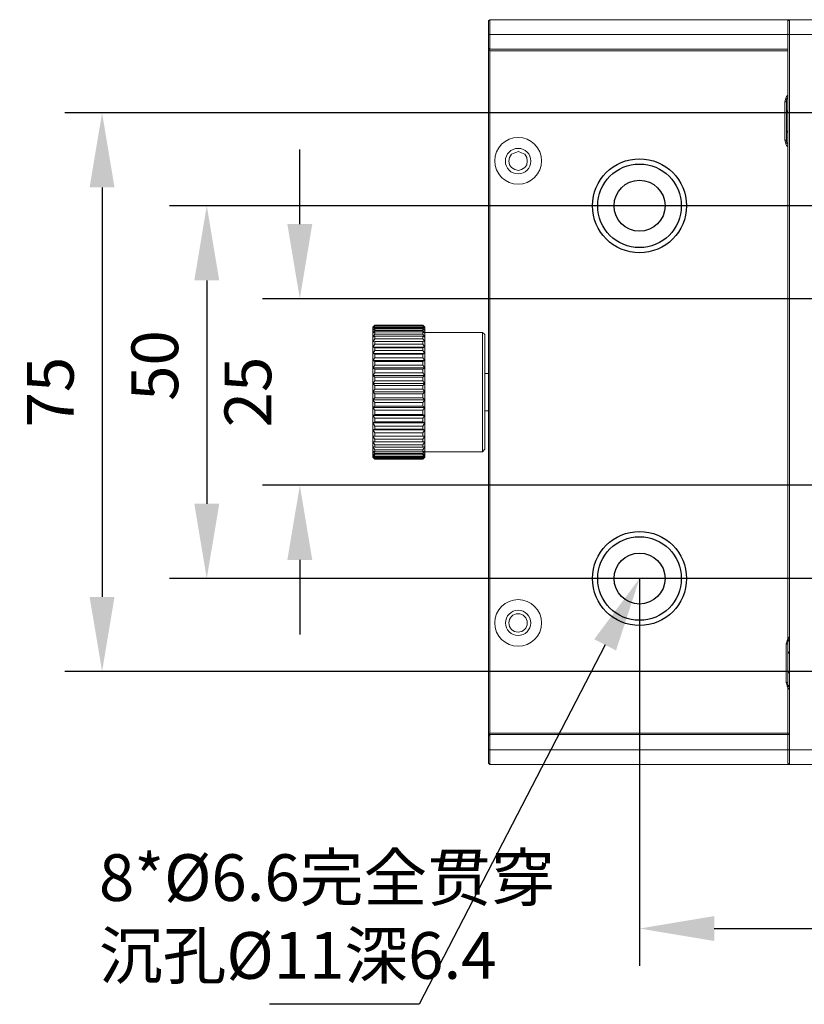
# Model space of a CAD drawing. Units: millimetres. Extents: x 12016 to 12313, y -7569 to -7359.
# Drawn here: x 12058 to 12100, y -7462 to -7409 of the extents above; entities that cross this region are included whole.
import ezdxf
from ezdxf import colors
from ezdxf.entities.mleader import LeaderData, LeaderLine
from ezdxf.math import Vec2, Vec3

# ---------------------------------------------------------------- set-up
doc = ezdxf.new("R2010")
doc.units = ezdxf.units.MM
doc.header["$LTSCALE"] = 10
doc.header["$PDMODE"] = 34
doc.layers.add('6文字层', color=3, linetype='Continuous')
doc.styles.get("Standard").update_dxf_attribs({"font": '黑体.ttf'})
doc.styles.add('TH-GBD2M', font='calibri.ttf', dxfattribs={"width": 0.8, "height": 2.5})
doc.dimstyles.new('TH-GBD2M', dxfattribs={"dimtxt": 2.5, "dimasz": 4, "dimexe": 2, "dimexo": 0, "dimgap": 1.5, "dimtad": 1, "dimdec": 4, "dimlfac": 0.1, "dimzin": 9, "dimdsep": 46, "dimtxsty": 'TH-GBD2M', "dimcen": 0, "dimclrt": 3, "dimadec": 0, "dimazin": 3, "dimtfac": 1, "dimtdec": 4, "dimtofl": 0, "dimtmove": 0, "dimatfit": 3, "dimfxl": 1, "dimtolj": 1, "dimtzin": 0, "dimarcsym": 0})

# ---------------------------------------------------------------- blocks, each defined once
blk = doc.blocks.new('*D138')
at = {"layer": '6文字层', "color": 0, "lineweight": -2, "transparency": 16777216}
for p, q in [((12073.285, -7420.107), (12073.285, -7416.107)), ((12124.365, -7424.107), (12071.285, -7424.107)), ((12124.365, -7434.085), (12071.285, -7434.085)), ((12073.285, -7438.085), (12073.285, -7442.085))]:
    blk.add_line(p, q, dxfattribs=at)
at = {"layer": '6文字层', "color": 0, "transparency": 16777216}
for points in [[(12072.618, -7420.107), (12073.951, -7420.107), (12073.285, -7424.107)], [(12072.618, -7438.085), (12073.951, -7438.085), (12073.285, -7434.085)]]:
    blk.add_solid(points, dxfattribs=at)
at = {"layer": 'Defpoints', "color": 0, "transparency": 16777216}
for p in [(12124.365, -7424.107), (12073.285, -7434.085), (12124.365, -7434.085)]:
    blk.add_point(p, dxfattribs=at)
at = {"layer": '6文字层', "color": 3, "transparency": 16777216, "insert": (12070.504, -7429.096), "char_height": 2.5, "attachment_point": 5, "rotation": 90, "style": 'TH-GBD2M'}
blk.add_mtext('\\A1;25', dxfattribs=at)
blk = doc.blocks.new('*D139')
at = {"layer": '6文字层', "color": 0, "lineweight": -2, "transparency": 16777216}
for p, q in [((12129.347, -7419.125), (12066.304, -7419.125)), ((12068.304, -7423.125), (12068.304, -7435.081)), ((12129.347, -7439.081), (12066.304, -7439.081))]:
    blk.add_line(p, q, dxfattribs=at)
at = {"layer": '6文字层', "color": 0, "transparency": 16777216}
for points in [[(12067.637, -7423.125), (12068.971, -7423.125), (12068.304, -7419.125)], [(12067.637, -7435.081), (12068.971, -7435.081), (12068.304, -7439.081)]]:
    blk.add_solid(points, dxfattribs=at)
at = {"layer": 'Defpoints', "color": 0, "transparency": 16777216}
for p in [(12129.347, -7419.125), (12068.304, -7439.081), (12129.347, -7439.081)]:
    blk.add_point(p, dxfattribs=at)
at = {"layer": '6文字层', "color": 3, "transparency": 16777216, "insert": (12065.523, -7427.679), "char_height": 2.5, "attachment_point": 5, "rotation": 90, "style": 'TH-GBD2M'}
blk.add_mtext('\\A1;50', dxfattribs=at)
blk = doc.blocks.new('*D140')
at = {"layer": '6文字层', "color": 0, "lineweight": -2, "transparency": 16777216}
for p, q in [((12134.329, -7414.143), (12060.7, -7414.143)), ((12062.7, -7418.143), (12062.7, -7440.063)), ((12134.329, -7444.063), (12060.7, -7444.063))]:
    blk.add_line(p, q, dxfattribs=at)
at = {"layer": '6文字层', "color": 0, "transparency": 16777216}
for points in [[(12062.033, -7418.143), (12063.366, -7418.143), (12062.7, -7414.143)], [(12062.033, -7440.063), (12063.366, -7440.063), (12062.7, -7444.063)]]:
    blk.add_solid(points, dxfattribs=at)
at = {"layer": 'Defpoints', "color": 0, "transparency": 16777216}
for p in [(12134.329, -7414.143), (12062.7, -7444.063), (12134.329, -7444.063)]:
    blk.add_point(p, dxfattribs=at)
at = {"layer": '6文字层', "color": 3, "transparency": 16777216, "insert": (12059.931, -7429.103), "char_height": 2.5, "attachment_point": 5, "rotation": 90, "style": 'TH-GBD2M'}
blk.add_mtext('\\A1;75', dxfattribs=at)
blk = doc.blocks.new('*D144')
at = {"layer": '6文字层', "color": 0, "lineweight": -2, "transparency": 16777216}
for p, q in [((12091.466, -7439.081), (12091.466, -7459.821)), ((12139.72, -7439.081), (12139.72, -7459.821)), ((12095.466, -7457.821), (12135.72, -7457.821))]:
    blk.add_line(p, q, dxfattribs=at)
at = {"layer": '6文字层', "color": 0, "transparency": 16777216}
for points in [[(12095.466, -7457.155), (12095.466, -7458.488), (12091.466, -7457.821)], [(12135.72, -7457.155), (12135.72, -7458.488), (12139.72, -7457.821)]]:
    blk.add_solid(points, dxfattribs=at)
at = {"layer": 'Defpoints', "color": 0, "transparency": 16777216}
for p in [(12091.466, -7439.081), (12139.72, -7439.081), (12139.72, -7457.821)]:
    blk.add_point(p, dxfattribs=at)
at = {"layer": '6文字层', "color": 3, "transparency": 16777216, "insert": (12115.593, -7455.041), "char_height": 2.5, "attachment_point": 5, "style": 'TH-GBD2M'}
blk.add_mtext('\\A1;150', dxfattribs=at)

msp = doc.modelspace()

# ---------------------------------------------------------------- linework, layer by layer
at = {"color": 7, "lineweight": 0}
for points in [[(12083.46274, -7409.16066), (12083.3783, -7409.21696)], [(12083.3783, -7409.94879), (12083.3783, -7409.80805), (12083.3783, -7409.66732), (12083.3783, -7409.55473), (12083.3783, -7409.44214), (12083.3783, -7409.3577), (12083.3783, -7409.27325), (12083.3783, -7409.24511), (12083.3783, -7409.21696)], [(12083.46274, -7409.16066), (12083.46274, -7409.21696), (12083.46274, -7409.27325), (12083.46274, -7409.38584), (12083.46274, -7409.49843), (12083.46274, -7409.63917), (12083.46274, -7409.77991), (12083.46274, -7409.94879)], [(12083.46274, -7409.16066), (12099.49693, -7409.16066)], [(12099.41249, -7409.21696), (12099.49693, -7409.16066)], [(12099.41249, -7409.94879), (12099.41249, -7409.80805), (12099.41249, -7409.66732), (12099.41249, -7409.55473), (12099.41249, -7409.44214), (12099.41249, -7409.3577), (12099.41249, -7409.27325), (12099.41249, -7409.24511), (12099.41249, -7409.21696)], [(12099.49693, -7409.16066), (12099.49693, -7409.21696), (12099.49693, -7409.27325), (12099.49693, -7409.38584), (12099.49693, -7409.49843), (12099.49693, -7409.63917), (12099.49693, -7409.77991), (12099.49693, -7409.94879)], [(12099.49693, -7409.16066), (12139.24101, -7409.16066)], [(12083.46274, -7409.94879), (12083.3783, -7409.94879)], [(12083.3783, -7410.68062), (12083.3783, -7409.94879)], [(12083.46274, -7409.94879), (12083.46274, -7410.73692)], [(12099.41249, -7409.94879), (12083.46274, -7409.94879)], [(12099.41249, -7448.25736), (12099.41249, -7409.94879)], [(12099.41249, -7409.94879), (12099.49693, -7409.94879)], [(12139.24101, -7409.94879), (12099.49693, -7409.94879)], [(12099.49693, -7409.94879), (12099.49693, -7448.25736)], [(12083.46274, -7410.73692), (12083.3783, -7410.68062)], [(12083.3783, -7410.73692), (12083.3783, -7410.68062)], [(12083.3783, -7410.73692), (12083.46274, -7410.73692)], [(12083.3783, -7410.73692), (12083.46274, -7410.82136)], [(12083.3783, -7447.44108), (12083.3783, -7410.73692)], [(12099.41249, -7410.73692), (12083.46274, -7410.73692)], [(12099.41249, -7410.82136), (12083.46274, -7410.82136)], [(12083.46274, -7410.82136), (12083.46274, -7447.35664)], [(12099.2436, -7413.55165), (12099.27175, -7413.43906), (12099.2999, -7413.35462), (12099.32805, -7413.27018), (12099.38434, -7413.21388), (12099.41249, -7413.15759)], [(12099.41249, -7413.27018), (12099.41249, -7413.32647), (12099.35619, -7413.38277), (12099.32805, -7413.46721), (12099.32805, -7413.55165)], [(12099.2436, -7415.60641), (12099.2436, -7413.55165)], [(12099.32805, -7413.55165), (12099.2436, -7413.55165)], [(12099.32805, -7413.55165), (12099.32805, -7415.60641)], [(12099.41249, -7414.14275), (12099.41249, -7414.1146), (12099.32805, -7414.03016)], [(12099.32805, -7415.21235), (12099.41249, -7415.09976)], [(12099.32805, -7415.60641), (12099.2436, -7415.60641)], [(12099.41249, -7415.97233), (12099.38434, -7415.94418), (12099.32805, -7415.88788), (12099.2999, -7415.80344), (12099.27175, -7415.719), (12099.2436, -7415.60641)], [(12099.32805, -7415.60641), (12099.32805, -7415.69085), (12099.35619, -7415.7753), (12099.41249, -7415.83159), (12099.41249, -7415.85974)], [(12077.29847, -7425.51428), (12077.18588, -7425.62687)], [(12077.18588, -7425.62687), (12077.29847, -7425.51428)], [(12077.18588, -7425.62687), (12077.29847, -7425.51428)], [(12077.18588, -7425.68317), (12077.29847, -7425.54243)], [(12077.18588, -7425.68317), (12077.29847, -7425.59873)], [(12077.18588, -7425.68317), (12077.18588, -7425.65502), (12077.18588, -7425.62687)], [(12077.18588, -7425.79576), (12077.29847, -7425.65502)], [(12077.18588, -7425.79576), (12077.18588, -7425.76761), (12077.18588, -7425.73946), (12077.18588, -7425.71132), (12077.18588, -7425.68317)], [(12077.18588, -7425.79576), (12077.29847, -7425.71132)], [(12077.18588, -7425.93649), (12077.29847, -7425.79576)], [(12077.18588, -7425.93649), (12077.18588, -7425.90835), (12077.18588, -7425.8802), (12077.18588, -7425.85205), (12077.18588, -7425.82391), (12077.18588, -7425.79576)], [(12077.18588, -7425.93649), (12077.29847, -7425.8802)], [(12077.18588, -7426.16167), (12077.18588, -7426.13353), (12077.18588, -7426.10538), (12077.18588, -7426.07723), (12077.18588, -7426.04908), (12077.18588, -7426.02094), (12077.18588, -7425.99279), (12077.18588, -7425.96464), (12077.18588, -7425.93649)], [(12079.85988, -7425.51428), (12077.29847, -7425.51428)], [(12077.29847, -7425.51428), (12077.29847, -7425.54243)], [(12077.29847, -7425.51428), (12079.85988, -7425.51428)], [(12077.29847, -7425.51428), (12079.85988, -7425.51428)], [(12077.29847, -7425.54243), (12079.85988, -7425.54243)], [(12077.29847, -7425.59873), (12077.29847, -7425.62687), (12077.29847, -7425.65502)], [(12077.29847, -7425.59873), (12079.85988, -7425.59873)], [(12077.29847, -7425.65502), (12079.85988, -7425.65502)], [(12077.29847, -7425.71132), (12077.29847, -7425.73946), (12077.29847, -7425.76761), (12077.29847, -7425.79576)], [(12077.29847, -7425.71132), (12079.85988, -7425.71132)], [(12077.29847, -7425.79576), (12079.85988, -7425.79576)], [(12077.29847, -7425.8802), (12077.29847, -7425.90835), (12077.29847, -7425.93649), (12077.29847, -7425.96464), (12077.29847, -7425.99279)], [(12077.29847, -7425.8802), (12079.85988, -7425.8802)], [(12079.97247, -7425.62687), (12079.85988, -7425.51428)], [(12079.85988, -7425.51428), (12079.97247, -7425.62687)], [(12079.85988, -7425.54243), (12079.85988, -7425.51428)], [(12079.85988, -7425.51428), (12079.97247, -7425.62687)], [(12079.85988, -7425.54243), (12079.97247, -7425.68317)], [(12079.85988, -7425.65502), (12079.85988, -7425.62687), (12079.85988, -7425.59873)], [(12079.85988, -7425.59873), (12079.97247, -7425.68317)], [(12079.85988, -7425.65502), (12079.97247, -7425.79576)], [(12079.85988, -7425.71132), (12079.97247, -7425.79576)], [(12079.85988, -7425.79576), (12079.85988, -7425.76761), (12079.85988, -7425.73946), (12079.85988, -7425.71132)], [(12079.85988, -7425.79576), (12079.97247, -7425.93649)], [(12079.85988, -7425.8802), (12079.97247, -7425.93649)], [(12079.85988, -7425.99279), (12079.85988, -7425.96464), (12079.85988, -7425.93649), (12079.85988, -7425.90835), (12079.85988, -7425.8802)], [(12079.97247, -7425.62687), (12079.97247, -7425.65502), (12079.97247, -7425.68317)], [(12079.97247, -7425.68317), (12079.97247, -7425.71132), (12079.97247, -7425.73946), (12079.97247, -7425.76761), (12079.97247, -7425.79576)], [(12079.97247, -7425.79576), (12079.97247, -7425.82391), (12079.97247, -7425.85205), (12079.97247, -7425.8802), (12079.97247, -7425.90835), (12079.97247, -7425.93649)], [(12083.06868, -7425.90835), (12079.97247, -7425.90835)], [(12079.97247, -7425.93649), (12079.97247, -7425.96464), (12079.97247, -7425.99279), (12079.97247, -7426.02094), (12079.97247, -7426.04908), (12079.97247, -7426.07723), (12079.97247, -7426.10538), (12079.97247, -7426.13353), (12079.97247, -7426.16167)], [(12083.18127, -7426.02094), (12083.06868, -7425.90835)], [(12083.06868, -7426.04908), (12083.06868, -7425.93649), (12083.06868, -7425.90835)], [(12077.18588, -7426.16167), (12077.29847, -7425.99279)], [(12077.18588, -7426.16167), (12077.29847, -7426.10538)], [(12077.18588, -7426.415), (12077.18588, -7426.38685), (12077.18588, -7426.33056), (12077.18588, -7426.30241), (12077.18588, -7426.27426), (12077.18588, -7426.24612), (12077.18588, -7426.21797), (12077.18588, -7426.18982), (12077.18588, -7426.16167)], [(12077.18588, -7426.415), (12077.29847, -7426.24612)], [(12077.18588, -7426.415), (12077.29847, -7426.38685)], [(12077.18588, -7426.69647), (12077.18588, -7426.66833), (12077.18588, -7426.64018), (12077.18588, -7426.58388), (12077.18588, -7426.55574), (12077.18588, -7426.52759), (12077.18588, -7426.47129), (12077.18588, -7426.44315), (12077.18588, -7426.415)], [(12077.29847, -7425.99279), (12079.85988, -7425.99279)], [(12077.29847, -7426.10538), (12077.29847, -7426.13353), (12077.29847, -7426.16167), (12077.29847, -7426.18982), (12077.29847, -7426.21797), (12077.29847, -7426.24612)], [(12077.29847, -7426.10538), (12079.85988, -7426.10538)], [(12077.29847, -7426.24612), (12079.85988, -7426.24612)], [(12077.29847, -7426.38685), (12077.29847, -7426.415), (12077.29847, -7426.44315), (12077.29847, -7426.47129), (12077.29847, -7426.49944), (12077.29847, -7426.52759)], [(12077.29847, -7426.38685), (12079.85988, -7426.38685)], [(12079.85988, -7425.99279), (12079.97247, -7426.16167)], [(12079.85988, -7426.10538), (12079.97247, -7426.16167)], [(12079.85988, -7426.24612), (12079.85988, -7426.21797), (12079.85988, -7426.18982), (12079.85988, -7426.16167), (12079.85988, -7426.13353), (12079.85988, -7426.10538)], [(12079.85988, -7426.24612), (12079.97247, -7426.415)], [(12079.85988, -7426.38685), (12079.97247, -7426.415)], [(12079.85988, -7426.52759), (12079.85988, -7426.49944), (12079.85988, -7426.47129), (12079.85988, -7426.44315), (12079.85988, -7426.415), (12079.85988, -7426.38685)], [(12079.97247, -7426.16167), (12079.97247, -7426.18982), (12079.97247, -7426.21797), (12079.97247, -7426.24612), (12079.97247, -7426.27426), (12079.97247, -7426.30241), (12079.97247, -7426.33056), (12079.97247, -7426.38685), (12079.97247, -7426.415)], [(12079.97247, -7426.415), (12079.97247, -7426.44315), (12079.97247, -7426.47129), (12079.97247, -7426.52759), (12079.97247, -7426.55574), (12079.97247, -7426.58388), (12079.97247, -7426.64018), (12079.97247, -7426.66833), (12079.97247, -7426.69647)], [(12083.06868, -7432.2978), (12083.06868, -7432.2415), (12083.06868, -7432.12892), (12083.06868, -7431.93188), (12083.06868, -7431.67856), (12083.06868, -7431.34079), (12083.06868, -7430.94673), (12083.06868, -7430.52452), (12083.06868, -7430.07416), (12083.06868, -7429.5675), (12083.06868, -7429.089), (12083.06868, -7428.58235), (12083.06868, -7428.10384), (12083.06868, -7427.62534), (12083.06868, -7427.20313), (12083.06868, -7426.83721), (12083.06868, -7426.49944), (12083.06868, -7426.24612), (12083.06868, -7426.04908)], [(12083.18127, -7426.02094), (12083.18127, -7426.04908), (12083.18127, -7426.16167)], [(12083.18127, -7426.16167), (12083.18127, -7426.35871), (12083.18127, -7426.61203), (12083.18127, -7426.9498), (12083.18127, -7427.31572), (12083.18127, -7427.73793), (12083.18127, -7428.18828), (12083.18127, -7428.69494), (12083.18127, -7429.17344), (12083.18127, -7429.68009), (12083.18127, -7430.1586), (12083.18127, -7430.60896), (12083.18127, -7431.00302), (12083.18127, -7431.36894), (12083.18127, -7431.67856), (12083.18127, -7431.90374), (12083.18127, -7432.07262), (12083.18127, -7432.15706)], [(12077.18588, -7426.69647), (12077.29847, -7426.52759)], [(12077.18588, -7426.69647), (12077.29847, -7426.72462)], [(12077.18588, -7427.03424), (12077.18588, -7427.00609), (12077.18588, -7426.9498), (12077.18588, -7426.92165), (12077.18588, -7426.86536), (12077.18588, -7426.83721), (12077.18588, -7426.78092), (12077.18588, -7426.75277), (12077.18588, -7426.69647)], [(12079.97247, -7426.69647), (12077.18588, -7426.69647)], [(12077.18588, -7427.03424), (12077.29847, -7426.86536)], [(12077.18588, -7427.03424), (12077.29847, -7427.06239)], [(12077.18588, -7427.40016), (12077.18588, -7427.37201), (12077.18588, -7427.31572), (12077.18588, -7427.25942), (12077.18588, -7427.23127), (12077.18588, -7427.17498), (12077.18588, -7427.11868), (12077.18588, -7427.09054), (12077.18588, -7427.03424)], [(12079.97247, -7427.03424), (12077.18588, -7427.03424)], [(12077.29847, -7426.52759), (12079.85988, -7426.52759)], [(12077.29847, -7426.72462), (12077.29847, -7426.75277), (12077.29847, -7426.78092), (12077.29847, -7426.80906), (12077.29847, -7426.83721), (12077.29847, -7426.86536)], [(12077.29847, -7426.72462), (12079.85988, -7426.72462)], [(12077.29847, -7426.86536), (12079.85988, -7426.86536)], [(12079.85988, -7426.52759), (12079.97247, -7426.69647)], [(12079.85988, -7426.72462), (12079.97247, -7426.69647)], [(12079.85988, -7426.86536), (12079.85988, -7426.83721), (12079.85988, -7426.80906), (12079.85988, -7426.78092), (12079.85988, -7426.75277), (12079.85988, -7426.72462)], [(12079.85988, -7426.86536), (12079.97247, -7427.03424)], [(12079.85988, -7427.06239), (12079.97247, -7427.03424)], [(12079.97247, -7426.69647), (12079.97247, -7426.75277), (12079.97247, -7426.78092), (12079.97247, -7426.83721), (12079.97247, -7426.86536), (12079.97247, -7426.92165), (12079.97247, -7426.9498), (12079.97247, -7427.00609), (12079.97247, -7427.03424)], [(12079.97247, -7427.03424), (12079.97247, -7427.09054), (12079.97247, -7427.11868), (12079.97247, -7427.17498), (12079.97247, -7427.23127), (12079.97247, -7427.25942), (12079.97247, -7427.31572), (12079.97247, -7427.37201), (12079.97247, -7427.40016)], [(12077.18588, -7427.40016), (12077.29847, -7427.25942)], [(12077.18588, -7427.40016), (12077.29847, -7427.45645)], [(12077.18588, -7427.79422), (12077.18588, -7427.73793), (12077.18588, -7427.70978), (12077.18588, -7427.65348), (12077.18588, -7427.59719), (12077.18588, -7427.54089), (12077.18588, -7427.51275), (12077.18588, -7427.45645), (12077.18588, -7427.40016)], [(12079.97247, -7427.40016), (12077.18588, -7427.40016)], [(12077.29847, -7427.06239), (12077.29847, -7427.09054), (12077.29847, -7427.11868), (12077.29847, -7427.14683), (12077.29847, -7427.17498), (12077.29847, -7427.20313), (12077.29847, -7427.23127), (12077.29847, -7427.25942)], [(12077.29847, -7427.06239), (12079.85988, -7427.06239)], [(12077.29847, -7427.25942), (12079.85988, -7427.25942)], [(12077.29847, -7427.45645), (12079.85988, -7427.45645)], [(12077.29847, -7427.45645), (12077.29847, -7427.4846), (12077.29847, -7427.51275), (12077.29847, -7427.54089), (12077.29847, -7427.56904), (12077.29847, -7427.59719), (12077.29847, -7427.62534), (12077.29847, -7427.65348)], [(12079.85988, -7427.25942), (12079.85988, -7427.23127), (12079.85988, -7427.20313), (12079.85988, -7427.17498), (12079.85988, -7427.14683), (12079.85988, -7427.11868), (12079.85988, -7427.09054), (12079.85988, -7427.06239)], [(12079.85988, -7427.25942), (12079.97247, -7427.40016)], [(12079.85988, -7427.45645), (12079.97247, -7427.40016)], [(12079.85988, -7427.65348), (12079.85988, -7427.62534), (12079.85988, -7427.59719), (12079.85988, -7427.56904), (12079.85988, -7427.54089), (12079.85988, -7427.51275), (12079.85988, -7427.4846), (12079.85988, -7427.45645)], [(12079.97247, -7427.40016), (12079.97247, -7427.45645), (12079.97247, -7427.51275), (12079.97247, -7427.54089), (12079.97247, -7427.59719), (12079.97247, -7427.65348), (12079.97247, -7427.70978), (12079.97247, -7427.73793), (12079.97247, -7427.79422)], [(12077.18588, -7427.79422), (12077.29847, -7427.65348)], [(12077.18588, -7427.79422), (12077.29847, -7427.87866)], [(12077.18588, -7428.21643), (12077.18588, -7428.16014), (12077.18588, -7428.10384), (12077.18588, -7428.04755), (12077.18588, -7428.0194), (12077.18588, -7427.96311), (12077.18588, -7427.90681), (12077.18588, -7427.85052), (12077.18588, -7427.79422)], [(12079.97247, -7427.79422), (12077.18588, -7427.79422)], [(12077.18588, -7428.21643), (12077.29847, -7428.07569)], [(12077.29847, -7427.65348), (12079.85988, -7427.65348)], [(12077.29847, -7427.87866), (12077.29847, -7427.90681), (12077.29847, -7427.93496), (12077.29847, -7427.96311), (12077.29847, -7427.99125), (12077.29847, -7428.0194), (12077.29847, -7428.04755), (12077.29847, -7428.07569)], [(12077.29847, -7427.87866), (12079.85988, -7427.87866)], [(12077.29847, -7428.07569), (12079.85988, -7428.07569)], [(12079.85988, -7427.65348), (12079.97247, -7427.79422)], [(12079.85988, -7427.87866), (12079.97247, -7427.79422)], [(12079.85988, -7428.07569), (12079.85988, -7428.04755), (12079.85988, -7428.0194), (12079.85988, -7427.99125), (12079.85988, -7427.96311), (12079.85988, -7427.93496), (12079.85988, -7427.90681), (12079.85988, -7427.87866)], [(12079.85988, -7428.07569), (12079.97247, -7428.21643)], [(12079.97247, -7427.79422), (12079.97247, -7427.85052), (12079.97247, -7427.90681), (12079.97247, -7427.96311), (12079.97247, -7428.0194), (12079.97247, -7428.04755), (12079.97247, -7428.10384), (12079.97247, -7428.16014), (12079.97247, -7428.21643)], [(12077.18588, -7428.21643), (12077.29847, -7428.30087)], [(12077.18588, -7428.63864), (12077.18588, -7428.58235), (12077.18588, -7428.52605), (12077.18588, -7428.46976), (12077.18588, -7428.41346), (12077.18588, -7428.38532), (12077.18588, -7428.32902), (12077.18588, -7428.27273), (12077.18588, -7428.21643)], [(12079.97247, -7428.21643), (12077.18588, -7428.21643)], [(12077.18588, -7428.63864), (12077.29847, -7428.49791)], [(12077.29847, -7428.30087), (12077.29847, -7428.32902), (12077.29847, -7428.35717), (12077.29847, -7428.38532), (12077.29847, -7428.41346), (12077.29847, -7428.44161), (12077.29847, -7428.46976), (12077.29847, -7428.49791)], [(12077.29847, -7428.30087), (12079.85988, -7428.30087)], [(12077.29847, -7428.49791), (12079.85988, -7428.49791)], [(12079.85988, -7428.30087), (12079.97247, -7428.21643)], [(12079.85988, -7428.49791), (12079.85988, -7428.46976), (12079.85988, -7428.44161), (12079.85988, -7428.41346), (12079.85988, -7428.38532), (12079.85988, -7428.35717), (12079.85988, -7428.32902), (12079.85988, -7428.30087)], [(12079.85988, -7428.49791), (12079.97247, -7428.63864)], [(12079.97247, -7428.21643), (12079.97247, -7428.27273), (12079.97247, -7428.32902), (12079.97247, -7428.38532), (12079.97247, -7428.41346), (12079.97247, -7428.46976), (12079.97247, -7428.52605), (12079.97247, -7428.58235), (12079.97247, -7428.63864)], [(12083.3783, -7428.10384), (12083.18127, -7428.10384)], [(12077.18588, -7428.63864), (12077.29847, -7428.75123)], [(12077.18588, -7429.089), (12077.18588, -7429.0327), (12077.18588, -7428.97641), (12077.18588, -7428.92012), (12077.18588, -7428.86382), (12077.18588, -7428.80753), (12077.18588, -7428.75123), (12077.18588, -7428.69494), (12077.18588, -7428.63864)], [(12079.97247, -7428.63864), (12077.18588, -7428.63864)], [(12077.18588, -7429.089), (12077.29847, -7428.94826)], [(12077.18588, -7429.089), (12077.29847, -7429.20159)], [(12077.18588, -7429.51121), (12077.18588, -7429.45492), (12077.18588, -7429.39862), (12077.18588, -7429.34233), (12077.18588, -7429.28603), (12077.18588, -7429.22974), (12077.18588, -7429.17344), (12077.18588, -7429.14529), (12077.18588, -7429.089)], [(12079.97247, -7429.089), (12077.18588, -7429.089)], [(12077.29847, -7428.75123), (12077.29847, -7428.77938), (12077.29847, -7428.80753), (12077.29847, -7428.83567), (12077.29847, -7428.86382), (12077.29847, -7428.89197), (12077.29847, -7428.92012), (12077.29847, -7428.94826)], [(12077.29847, -7428.75123), (12079.85988, -7428.75123)], [(12077.29847, -7428.94826), (12079.85988, -7428.94826)], [(12079.85988, -7428.75123), (12079.97247, -7428.63864)], [(12079.85988, -7428.94826), (12079.85988, -7428.92012), (12079.85988, -7428.89197), (12079.85988, -7428.86382), (12079.85988, -7428.83567), (12079.85988, -7428.80753), (12079.85988, -7428.77938), (12079.85988, -7428.75123)], [(12079.85988, -7428.94826), (12079.97247, -7429.089)], [(12079.85988, -7429.20159), (12079.97247, -7429.089)], [(12079.97247, -7428.63864), (12079.97247, -7428.69494), (12079.97247, -7428.75123), (12079.97247, -7428.80753), (12079.97247, -7428.86382), (12079.97247, -7428.92012), (12079.97247, -7428.97641), (12079.97247, -7429.0327), (12079.97247, -7429.089)], [(12079.97247, -7429.089), (12079.97247, -7429.14529), (12079.97247, -7429.17344), (12079.97247, -7429.22974), (12079.97247, -7429.28603), (12079.97247, -7429.34233), (12079.97247, -7429.39862), (12079.97247, -7429.45492), (12079.97247, -7429.51121)], [(12077.18588, -7429.51121), (12077.29847, -7429.39862)], [(12077.18588, -7429.51121), (12077.29847, -7429.65195)], [(12077.18588, -7429.93342), (12077.18588, -7429.87713), (12077.18588, -7429.82083), (12077.18588, -7429.79268), (12077.18588, -7429.73639), (12077.18588, -7429.68009), (12077.18588, -7429.6238), (12077.18588, -7429.5675), (12077.18588, -7429.51121)], [(12079.97247, -7429.51121), (12077.18588, -7429.51121)], [(12077.29847, -7429.20159), (12077.29847, -7429.22974), (12077.29847, -7429.25788), (12077.29847, -7429.28603), (12077.29847, -7429.31418), (12077.29847, -7429.34233), (12077.29847, -7429.37047), (12077.29847, -7429.39862)], [(12077.29847, -7429.20159), (12079.85988, -7429.20159)], [(12077.29847, -7429.39862), (12079.85988, -7429.39862)], [(12077.29847, -7429.65195), (12077.29847, -7429.68009), (12077.29847, -7429.70824), (12077.29847, -7429.73639), (12077.29847, -7429.76454), (12077.29847, -7429.79268), (12077.29847, -7429.82083), (12077.29847, -7429.84898)], [(12077.29847, -7429.65195), (12079.85988, -7429.65195)], [(12079.85988, -7429.39862), (12079.85988, -7429.37047), (12079.85988, -7429.34233), (12079.85988, -7429.31418), (12079.85988, -7429.28603), (12079.85988, -7429.25788), (12079.85988, -7429.22974), (12079.85988, -7429.20159)], [(12079.85988, -7429.39862), (12079.97247, -7429.51121)], [(12079.85988, -7429.65195), (12079.97247, -7429.51121)], [(12079.85988, -7429.84898), (12079.85988, -7429.82083), (12079.85988, -7429.79268), (12079.85988, -7429.76454), (12079.85988, -7429.73639), (12079.85988, -7429.70824), (12079.85988, -7429.68009), (12079.85988, -7429.65195)], [(12079.97247, -7429.51121), (12079.97247, -7429.5675), (12079.97247, -7429.6238), (12079.97247, -7429.68009), (12079.97247, -7429.73639), (12079.97247, -7429.79268), (12079.97247, -7429.82083), (12079.97247, -7429.87713), (12079.97247, -7429.93342)], [(12077.18588, -7429.93342), (12077.29847, -7429.84898)], [(12079.97247, -7429.93342), (12077.18588, -7429.93342)], [(12077.18588, -7429.93342), (12077.29847, -7430.07416)], [(12077.18588, -7430.35563), (12077.18588, -7430.29934), (12077.18588, -7430.24304), (12077.18588, -7430.21489), (12077.18588, -7430.1586), (12077.18588, -7430.1023), (12077.18588, -7430.04601), (12077.18588, -7429.98972), (12077.18588, -7429.93342)], [(12077.29847, -7429.84898), (12079.85988, -7429.84898)], [(12077.29847, -7430.07416), (12077.29847, -7430.1023), (12077.29847, -7430.13045), (12077.29847, -7430.1586), (12077.29847, -7430.18675), (12077.29847, -7430.21489), (12077.29847, -7430.24304), (12077.29847, -7430.27119), (12077.29847, -7430.29934)], [(12077.29847, -7430.07416), (12079.85988, -7430.07416)], [(12079.85988, -7429.84898), (12079.97247, -7429.93342)], [(12079.85988, -7430.07416), (12079.97247, -7429.93342)], [(12079.85988, -7430.29934), (12079.85988, -7430.27119), (12079.85988, -7430.24304), (12079.85988, -7430.21489), (12079.85988, -7430.18675), (12079.85988, -7430.1586), (12079.85988, -7430.13045), (12079.85988, -7430.1023), (12079.85988, -7430.07416)], [(12079.97247, -7429.93342), (12079.97247, -7429.98972), (12079.97247, -7430.04601), (12079.97247, -7430.1023), (12079.97247, -7430.1586), (12079.97247, -7430.21489), (12079.97247, -7430.24304), (12079.97247, -7430.29934), (12079.97247, -7430.35563)], [(12083.18127, -7430.1023), (12083.3783, -7430.1023)], [(12077.18588, -7430.35563), (12077.29847, -7430.29934)], [(12079.97247, -7430.35563), (12077.18588, -7430.35563)], [(12077.18588, -7430.35563), (12077.29847, -7430.49637)], [(12077.18588, -7430.74969), (12077.18588, -7430.6934), (12077.18588, -7430.66525), (12077.18588, -7430.60896), (12077.18588, -7430.55266), (12077.18588, -7430.49637), (12077.18588, -7430.46822), (12077.18588, -7430.41193), (12077.18588, -7430.35563)], [(12077.18588, -7430.74969), (12077.29847, -7430.6934)], [(12077.29847, -7430.29934), (12079.85988, -7430.29934)], [(12077.29847, -7430.49637), (12079.85988, -7430.49637)], [(12077.29847, -7430.49637), (12077.29847, -7430.52452), (12077.29847, -7430.55266), (12077.29847, -7430.58081), (12077.29847, -7430.60896), (12077.29847, -7430.63711), (12077.29847, -7430.66525), (12077.29847, -7430.6934)], [(12077.29847, -7430.6934), (12079.85988, -7430.6934)], [(12079.85988, -7430.29934), (12079.97247, -7430.35563)], [(12079.85988, -7430.49637), (12079.97247, -7430.35563)], [(12079.85988, -7430.6934), (12079.85988, -7430.66525), (12079.85988, -7430.63711), (12079.85988, -7430.60896), (12079.85988, -7430.58081), (12079.85988, -7430.55266), (12079.85988, -7430.52452), (12079.85988, -7430.49637)], [(12079.85988, -7430.6934), (12079.97247, -7430.74969)], [(12079.97247, -7430.35563), (12079.97247, -7430.41193), (12079.97247, -7430.46822), (12079.97247, -7430.49637), (12079.97247, -7430.55266), (12079.97247, -7430.60896), (12079.97247, -7430.66525), (12079.97247, -7430.6934), (12079.97247, -7430.74969)], [(12079.97247, -7430.74969), (12077.18588, -7430.74969)], [(12077.18588, -7430.74969), (12077.29847, -7430.91858)], [(12077.18588, -7431.11561), (12077.18588, -7431.08746), (12077.18588, -7431.03117), (12077.18588, -7430.97487), (12077.18588, -7430.94673), (12077.18588, -7430.89043), (12077.18588, -7430.83414), (12077.18588, -7430.80599), (12077.18588, -7430.74969)], [(12077.18588, -7431.11561), (12077.29847, -7431.08746)], [(12079.97247, -7431.11561), (12077.18588, -7431.11561)], [(12077.18588, -7431.11561), (12077.29847, -7431.28449)], [(12077.18588, -7431.45338), (12077.18588, -7431.42523), (12077.18588, -7431.36894), (12077.18588, -7431.34079), (12077.18588, -7431.28449), (12077.18588, -7431.25635), (12077.18588, -7431.20005), (12077.18588, -7431.17191), (12077.18588, -7431.11561)], [(12077.29847, -7430.91858), (12077.29847, -7430.94673), (12077.29847, -7430.97487), (12077.29847, -7431.00302), (12077.29847, -7431.03117), (12077.29847, -7431.05932), (12077.29847, -7431.08746)], [(12077.29847, -7430.91858), (12079.85988, -7430.91858)], [(12077.29847, -7431.08746), (12079.85988, -7431.08746)], [(12079.85988, -7430.91858), (12079.97247, -7430.74969)], [(12079.85988, -7431.08746), (12079.85988, -7431.05932), (12079.85988, -7431.03117), (12079.85988, -7431.00302), (12079.85988, -7430.97487), (12079.85988, -7430.94673), (12079.85988, -7430.91858)], [(12079.85988, -7431.08746), (12079.97247, -7431.11561)], [(12079.85988, -7431.28449), (12079.97247, -7431.11561)], [(12079.97247, -7430.74969), (12079.97247, -7430.80599), (12079.97247, -7430.83414), (12079.97247, -7430.89043), (12079.97247, -7430.94673), (12079.97247, -7430.97487), (12079.97247, -7431.03117), (12079.97247, -7431.08746), (12079.97247, -7431.11561)], [(12079.97247, -7431.11561), (12079.97247, -7431.17191), (12079.97247, -7431.20005), (12079.97247, -7431.25635), (12079.97247, -7431.28449), (12079.97247, -7431.34079), (12079.97247, -7431.36894), (12079.97247, -7431.42523), (12079.97247, -7431.45338)], [(12077.18588, -7431.45338), (12077.29847, -7431.45338)], [(12079.97247, -7431.45338), (12077.18588, -7431.45338)], [(12077.18588, -7431.45338), (12077.29847, -7431.62226)], [(12077.18588, -7431.763), (12077.18588, -7431.73485), (12077.18588, -7431.67856), (12077.18588, -7431.65041), (12077.18588, -7431.62226), (12077.18588, -7431.56597), (12077.18588, -7431.53782), (12077.18588, -7431.50967), (12077.18588, -7431.45338)], [(12077.18588, -7431.763), (12077.29847, -7431.763)], [(12077.18588, -7431.763), (12077.29847, -7431.93188)], [(12077.18588, -7432.01633), (12077.18588, -7431.98818), (12077.18588, -7431.96003), (12077.18588, -7431.93188), (12077.18588, -7431.90374), (12077.18588, -7431.84744), (12077.18588, -7431.81929), (12077.18588, -7431.79115), (12077.18588, -7431.763)], [(12077.29847, -7431.28449), (12077.29847, -7431.31264), (12077.29847, -7431.34079), (12077.29847, -7431.36894), (12077.29847, -7431.39708), (12077.29847, -7431.42523), (12077.29847, -7431.45338)], [(12077.29847, -7431.28449), (12079.85988, -7431.28449)], [(12077.29847, -7431.45338), (12079.85988, -7431.45338)], [(12077.29847, -7431.62226), (12079.85988, -7431.62226)], [(12077.29847, -7431.62226), (12077.29847, -7431.65041), (12077.29847, -7431.67856), (12077.29847, -7431.7067), (12077.29847, -7431.73485), (12077.29847, -7431.763)], [(12077.29847, -7431.763), (12079.85988, -7431.763)], [(12079.85988, -7431.45338), (12079.85988, -7431.42523), (12079.85988, -7431.39708), (12079.85988, -7431.36894), (12079.85988, -7431.34079), (12079.85988, -7431.31264), (12079.85988, -7431.28449)], [(12079.85988, -7431.45338), (12079.97247, -7431.45338)], [(12079.85988, -7431.62226), (12079.97247, -7431.45338)], [(12079.85988, -7431.763), (12079.85988, -7431.73485), (12079.85988, -7431.7067), (12079.85988, -7431.67856), (12079.85988, -7431.65041), (12079.85988, -7431.62226)], [(12079.85988, -7431.763), (12079.97247, -7431.763)], [(12079.85988, -7431.93188), (12079.97247, -7431.763)], [(12079.97247, -7431.45338), (12079.97247, -7431.50967), (12079.97247, -7431.53782), (12079.97247, -7431.56597), (12079.97247, -7431.62226), (12079.97247, -7431.65041), (12079.97247, -7431.67856), (12079.97247, -7431.73485), (12079.97247, -7431.763)], [(12079.97247, -7431.763), (12079.97247, -7431.79115), (12079.97247, -7431.81929), (12079.97247, -7431.84744), (12079.97247, -7431.90374), (12079.97247, -7431.93188), (12079.97247, -7431.96003), (12079.97247, -7431.98818), (12079.97247, -7432.01633)], [(12077.18588, -7432.01633), (12077.29847, -7432.04447)], [(12077.18588, -7432.01633), (12077.29847, -7432.18521)], [(12077.18588, -7432.2415), (12077.18588, -7432.21336), (12077.18588, -7432.18521), (12077.18588, -7432.15706), (12077.18588, -7432.12892), (12077.18588, -7432.10077), (12077.18588, -7432.07262), (12077.18588, -7432.04447), (12077.18588, -7432.01633)], [(12077.18588, -7432.2415), (12077.29847, -7432.2978)], [(12077.18588, -7432.2415), (12077.29847, -7432.38224)], [(12077.18588, -7432.38224), (12077.18588, -7432.35409), (12077.18588, -7432.32595), (12077.18588, -7432.2978), (12077.18588, -7432.26965), (12077.18588, -7432.2415)], [(12077.29847, -7431.93188), (12079.85988, -7431.93188)], [(12077.29847, -7431.93188), (12077.29847, -7431.96003), (12077.29847, -7431.98818), (12077.29847, -7432.01633), (12077.29847, -7432.04447)], [(12077.29847, -7432.04447), (12079.85988, -7432.04447)], [(12077.29847, -7432.18521), (12079.85988, -7432.18521)], [(12077.29847, -7432.18521), (12077.29847, -7432.21336), (12077.29847, -7432.2415), (12077.29847, -7432.26965), (12077.29847, -7432.2978)], [(12077.29847, -7432.2978), (12079.85988, -7432.2978)], [(12079.85988, -7432.04447), (12079.85988, -7432.01633), (12079.85988, -7431.98818), (12079.85988, -7431.96003), (12079.85988, -7431.93188)], [(12079.85988, -7432.04447), (12079.97247, -7432.01633)], [(12079.85988, -7432.18521), (12079.97247, -7432.01633)], [(12079.85988, -7432.2978), (12079.85988, -7432.26965), (12079.85988, -7432.2415), (12079.85988, -7432.21336), (12079.85988, -7432.18521)], [(12079.85988, -7432.2978), (12079.97247, -7432.2415)], [(12079.85988, -7432.38224), (12079.97247, -7432.2415)], [(12079.97247, -7432.01633), (12079.97247, -7432.04447), (12079.97247, -7432.07262), (12079.97247, -7432.10077), (12079.97247, -7432.12892), (12079.97247, -7432.15706), (12079.97247, -7432.18521), (12079.97247, -7432.21336), (12079.97247, -7432.2415)], [(12079.97247, -7432.2415), (12079.97247, -7432.26965), (12079.97247, -7432.2978), (12079.97247, -7432.32595), (12079.97247, -7432.35409), (12079.97247, -7432.38224)], [(12079.97247, -7432.2978), (12083.06868, -7432.2978)], [(12083.06868, -7432.2978), (12083.18127, -7432.15706)], [(12077.18588, -7432.38224), (12077.29847, -7432.46668)], [(12077.18588, -7432.38224), (12077.29847, -7432.55113)], [(12077.18588, -7432.49483), (12077.18588, -7432.46668), (12077.18588, -7432.43854), (12077.18588, -7432.41039), (12077.18588, -7432.38224)], [(12077.18588, -7432.49483), (12077.29847, -7432.60742)], [(12077.18588, -7432.49483), (12077.29847, -7432.63557)], [(12077.18588, -7432.55113), (12077.18588, -7432.52298), (12077.18588, -7432.49483)], [(12077.18588, -7432.55113), (12077.29847, -7432.66372)], [(12077.18588, -7432.55113), (12077.29847, -7432.69186)], [(12077.18588, -7432.57927), (12077.18588, -7432.55113)], [(12077.18588, -7432.57927), (12077.29847, -7432.69186)], [(12077.29847, -7432.38224), (12079.85988, -7432.38224)], [(12077.29847, -7432.38224), (12077.29847, -7432.41039), (12077.29847, -7432.43854), (12077.29847, -7432.46668)], [(12077.29847, -7432.46668), (12079.85988, -7432.46668)], [(12077.29847, -7432.55113), (12077.29847, -7432.57927), (12077.29847, -7432.60742)], [(12077.29847, -7432.55113), (12079.85988, -7432.55113)], [(12077.29847, -7432.60742), (12079.85988, -7432.60742)], [(12077.29847, -7432.63557), (12079.85988, -7432.63557)], [(12077.29847, -7432.63557), (12077.29847, -7432.66372)], [(12077.29847, -7432.66372), (12079.85988, -7432.66372)], [(12077.29847, -7432.69186), (12079.85988, -7432.69186)], [(12077.29847, -7432.69186), (12079.85988, -7432.69186)], [(12079.85988, -7432.46668), (12079.97247, -7432.38224)], [(12079.85988, -7432.46668), (12079.85988, -7432.43854), (12079.85988, -7432.41039), (12079.85988, -7432.38224)], [(12079.85988, -7432.55113), (12079.97247, -7432.38224)], [(12079.85988, -7432.60742), (12079.97247, -7432.49483)], [(12079.85988, -7432.63557), (12079.97247, -7432.49483)], [(12079.85988, -7432.60742), (12079.85988, -7432.57927), (12079.85988, -7432.55113)], [(12079.85988, -7432.66372), (12079.97247, -7432.55113)], [(12079.85988, -7432.69186), (12079.97247, -7432.55113)], [(12079.85988, -7432.69186), (12079.97247, -7432.57927)], [(12079.85988, -7432.66372), (12079.85988, -7432.63557)], [(12079.97247, -7432.38224), (12079.97247, -7432.41039), (12079.97247, -7432.43854), (12079.97247, -7432.46668), (12079.97247, -7432.49483)], [(12079.97247, -7432.49483), (12079.97247, -7432.52298), (12079.97247, -7432.55113)], [(12079.97247, -7432.55113), (12079.97247, -7432.57927)], [(12099.31587, -7442.57159), (12099.34402, -7442.48715), (12099.37216, -7442.4027), (12099.40031, -7442.31826), (12099.45661, -7442.23382), (12099.48475, -7442.20567)], [(12099.48475, -7442.31826), (12099.48475, -7442.34641), (12099.42846, -7442.43085), (12099.40031, -7442.51529), (12099.40031, -7442.57159)], [(12099.31587, -7444.65449), (12099.31587, -7442.57159)], [(12099.40031, -7442.57159), (12099.31587, -7442.57159)], [(12099.40031, -7442.57159), (12099.40031, -7444.65449)], [(12099.48475, -7443.10639), (12099.48475, -7443.07824), (12099.40031, -7442.9938)], [(12099.40031, -7444.17599), (12099.48475, -7444.0634)], [(12099.48475, -7445.02041), (12099.45661, -7444.99226), (12099.40031, -7444.93597), (12099.37216, -7444.85153), (12099.34402, -7444.73894), (12099.31587, -7444.65449)], [(12099.40031, -7444.65449), (12099.31587, -7444.65449)], [(12099.40031, -7444.65449), (12099.40031, -7444.73894), (12099.42846, -7444.79523), (12099.48475, -7444.87967), (12099.48475, -7444.90782)], [(12083.46274, -7447.35664), (12083.3783, -7447.44108)], [(12083.3783, -7447.52552), (12083.46274, -7447.44108)], [(12083.46274, -7447.44108), (12083.3783, -7447.44108)], [(12083.3783, -7447.52552), (12083.3783, -7447.44108)], [(12083.3783, -7448.25736), (12083.3783, -7447.52552)], [(12083.46274, -7447.35664), (12099.49693, -7447.35664)], [(12083.46274, -7447.44108), (12083.46274, -7448.25736)], [(12099.49693, -7447.44108), (12083.46274, -7447.44108)], [(12083.3783, -7448.25736), (12083.46274, -7448.25736)], [(12083.3783, -7448.96104), (12083.3783, -7448.90475), (12083.3783, -7448.84845), (12083.3783, -7448.76401), (12083.3783, -7448.65142), (12083.3783, -7448.51068), (12083.3783, -7448.39809), (12083.3783, -7448.25736)], [(12083.46274, -7448.25736), (12083.46274, -7448.39809), (12083.46274, -7448.53883), (12083.46274, -7448.67957), (12083.46274, -7448.8203), (12083.46274, -7448.90475), (12083.46274, -7448.98919), (12083.46274, -7449.01734), (12083.46274, -7449.04548)], [(12083.46274, -7448.25736), (12099.41249, -7448.25736)], [(12099.41249, -7448.96104), (12099.41249, -7448.90475), (12099.41249, -7448.84845), (12099.41249, -7448.76401), (12099.41249, -7448.65142), (12099.41249, -7448.51068), (12099.41249, -7448.39809), (12099.41249, -7448.25736)], [(12099.49693, -7448.25736), (12099.41249, -7448.25736)], [(12099.49693, -7448.25736), (12099.49693, -7448.39809), (12099.49693, -7448.53883), (12099.49693, -7448.67957), (12099.49693, -7448.8203), (12099.49693, -7448.90475), (12099.49693, -7448.98919), (12099.49693, -7449.01734), (12099.49693, -7449.04548)], [(12099.49693, -7448.25736), (12139.24101, -7448.25736)], [(12083.46274, -7449.04548), (12083.3783, -7448.96104)], [(12099.49693, -7449.04548), (12083.46274, -7449.04548)], [(12099.49693, -7449.04548), (12099.41249, -7448.96104)], [(12139.24101, -7449.04548), (12099.49693, -7449.04548)]]:
    msp.add_lwpolyline(points, dxfattribs=at)
at = {"color": 8, "lineweight": 0, "true_color": 0x808080}
for points in [[(12133.5271, -7414.14275), (12075.20575, -7414.14275)], [(12128.54501, -7419.12483), (12079.17453, -7419.12483)], [(12123.56293, -7424.10692), (12083.64996, -7424.10692)], [(12123.56293, -7434.07108), (12083.64996, -7434.07108)], [(12128.54501, -7439.08131), (12079.17453, -7439.08131)], [(12133.5271, -7444.0634), (12075.20575, -7444.0634)]]:
    msp.add_lwpolyline(points, dxfattribs=at)
at = {"color": 7, "lineweight": 0}
msp.add_lwpolyline([(12085.4612, -7416.73231), (12085.43306, -7416.53527), (12085.32047, -7416.36639), (12085.15158, -7416.28195), (12084.9827, -7416.22565), (12084.78567, -7416.28195), (12084.61678, -7416.36639), (12084.50419, -7416.53527), (12084.47604, -7416.73231), (12084.50419, -7416.92934), (12084.61678, -7417.07007), (12084.78567, -7417.18266), (12084.9827, -7417.23896), (12085.15158, -7417.18266), (12085.32047, -7417.07007), (12085.43306, -7416.92934)], close=True, dxfattribs=at)
for centre, radius in [((12084.96862, -7416.71823), 1.25256), ((12084.96862, -7416.73231), 0.68257), ((12084.96862, -7441.45977), 1.25256), ((12084.96862, -7441.45977), 0.67554), ((12084.96862, -7441.45977), 0.49258)]:
    msp.add_circle(centre, radius, dxfattribs=at)
for centre, radius in [((12091.46598, -7419.12483), 2.51429), ((12091.46598, -7419.12483), 2.23751), ((12091.46598, -7419.12483), 1.36482), ((12091.46598, -7439.08131), 2.51429), ((12091.46598, -7439.08131), 2.23751), ((12091.46598, -7439.08131), 1.36482)]:
    msp.add_circle(centre, radius)

# ---------------------------------------------------------------- texts
at = {"layer": '6文字层', "insert": (12062.53308, -7453.84627), "char_height": 2.5, "attachment_point": 1, "style": 'TH-GBD2M'}
msp.add_mtext_dynamic_manual_height_columns('8*%%C6.6{\\fSimSun|b0|i0|c134|p34;完全贯穿}\\P{\\fSimSun|b0|i0|c134|p34;沉孔\\fISOCPEUR|b0|i0|c0|p34;%%C\\fSimSun|b0|i0|c134|p34;11深6.4}', width=41.030221, gutter_width=7.5, heights=[0], dxfattribs=at)

# ---------------------------------------------------------------- dimensions: what is measured, and where the dimension line sits
at = {"layer": '6文字层'}
for base, p1, p2, text, picture, middle in [((12062.69973, -7444.0634), (12134.3293, -7414.14275), (12134.3293, -7444.0634), '75', '*D140', (12062.69973, -7429.10307)), ((12073.28465, -7434.08516), (12124.36513, -7424.10692), (12124.36513, -7434.08516), '25', '*D138', (12073.28465, -7429.09604)), ((12068.30394, -7439.08131), (12129.34721, -7419.12483), (12129.34721, -7439.08131), '50', '*D139', (12068.30394, -7427.67911))]:
    dim = msp.add_linear_dim(base=base, p1=p1, p2=p2, angle=90, text=text, dimstyle='TH-GBD2M', dxfattribs=at)
    dim.commit()
    dim.dimension.update_dxf_attribs({"geometry": picture, "text_midpoint": middle, "dimtype": 160})
dim = msp.add_linear_dim(base=(12139.71952, -7457.82142), p1=(12091.46598, -7439.08131), p2=(12139.71952, -7439.08131), text='150', dimstyle='TH-GBD2M', dxfattribs=at)
dim.commit()
dim.dimension.update_dxf_attribs({"geometry": '*D144', "text_midpoint": (12115.59275, -7455.04065)})

# ---------------------------------------------------------------- leaders
ml = msp.add_multileader_mtext('Standard', dxfattribs=at)
ml.set_content('', color=256)
ml.set_leader_properties()
ml.build(insert=Vec2(0, 0))
ctx = ml.context
ctx.base_point, ctx.char_height, ctx.plane_origin = Vec3(12067.66345, -7461.8796), 2, Vec3(12099.41249, -7439.08131)
ctx.text_align_type = 2
notes = []
notes.append((ctx, [(0, (1, 1, 0), (12079.66345, -7461.8796), (-1, 0), 8, [(0, [(12091.46598, -7439.08131)], 0, [])])]))
ctx.mtext.insert, ctx.mtext.alignment, ctx.mtext.flow_direction = Vec3(12069.66345, -7460.8796), 3, 5
for ctx, leaders in notes:
    for number, flags, end, landing, length, lines in leaders:
        leader = LeaderData()
        leader.index, (leader.has_last_leader_line, leader.has_dogleg_vector, leader.attachment_direction) = number, flags
        leader.last_leader_point, leader.dogleg_vector, leader.dogleg_length = Vec3(end), Vec3(landing), length
        for number, points, colour, breaks in lines:
            line = LeaderLine()
            line.index, line.vertices, line.color, line.breaks = number, Vec3.list(points), colors.encode_raw_color(colour), breaks
            leader.lines.append(line)
        ctx.leaders.append(leader)

doc.saveas('drawing.dxf')
